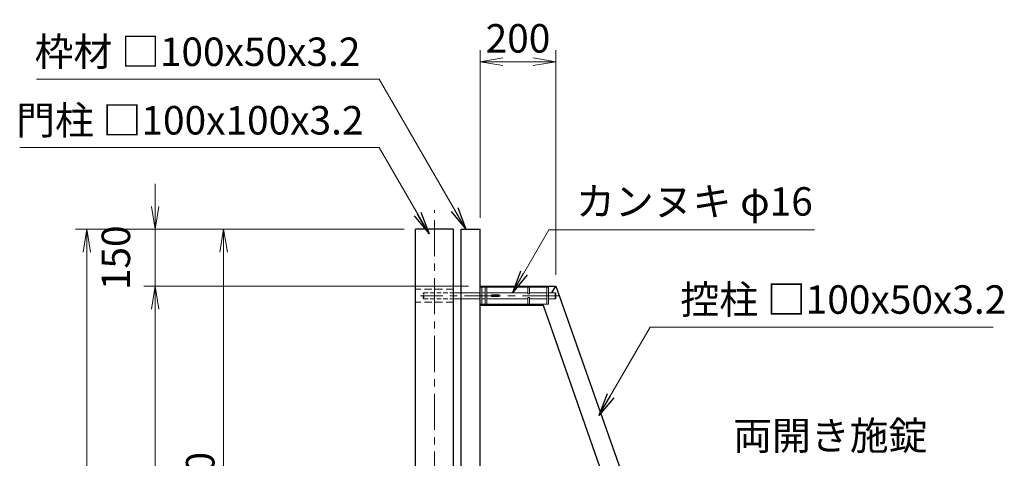
# Model space of a CAD drawing. Units: millimetres. Extents: x 0 to 12600, y 0 to 8910.
# Drawn here: x 8141 to 10733, y 4354 to 5509 of the extents above; entities that cross this region are included whole.
import ezdxf

# ---------------------------------------------------------------- set-up
doc = ezdxf.new("R2010")
doc.units = ezdxf.units.MM
doc.header["$LTSCALE"] = 3
doc.header["$MEASUREMENT"] = 0
doc.linetypes.add('CENTER', pattern=[50.8, 31.75, -6.35, 6.35, -6.35])
doc.linetypes.add('DASHED', pattern=[19.05, 12.7, -6.35])
doc.layers.get('Defpoints').update_dxf_attribs({"color": 8})
for name, color, linetype, lineweight in [('D-BMK', 2, 'CENTER', 13), ('D-STR-DIM', 7, 'Continuous', 13), ('D-STR-TXT', 7, 'Continuous', 13), ('D-STR3', 3, 'Continuous', 13)]:
    doc.layers.add(name, color=color, linetype=linetype, lineweight=lineweight)
doc.layers.add('D-STR1', color=1, linetype='Continuous')
doc.styles.add('ゴシック', font='txt')
doc.dimstyles.new('STYLE-30', dxfattribs={"dimscale": 30, "dimtxt": 2.5, "dimasz": 2, "dimexe": 1, "dimexo": 1, "dimgap": 0.8, "dimtad": 1, "dimdsep": 46, "dimtxsty": 'ゴシック', "dimblk": 'OPEN', "dimcen": 1e-08, "dimclrd": 256, "dimclre": 256, "dimclrt": 256, "dimadec": 0, "dimazin": 2, "dimtfac": 1, "dimtmove": 2, "dimatfit": 3, "dimldrblk": 'OPEN', "dimfxl": 1, "dimtolj": 1, "dimtzin": 0, "dimlwd": -1, "dimlwe": -1, "dimarcsym": 0})

# ---------------------------------------------------------------- blocks, each defined once
blk = doc.blocks.new('_Open')
at = {"color": 0, "linetype": 'ByBlock', "lineweight": -2}
for p, q in [((-1, 0.167), (0, 0)), ((-1, -0.167), (0, 0)), ((0, 0), (-1, 0))]:
    blk.add_line(p, q, dxfattribs=at)
blk = doc.blocks.new('*D26')
at = {"layer": 'D-STR-DIM', "transparency": 16777216}
for p, q in [((9153.2, 4957), (8648.1, 4957)), ((8678.1, 4897), (8678.1, 3617)), ((9273.2, 3557), (8648.1, 3557))]:
    blk.add_line(p, q, dxfattribs=at)
at = {"layer": 'Defpoints', "color": 0, "transparency": 16777216}
for p in [(9183.2, 4957), (8678.1, 3557), (9303.2, 3557)]:
    blk.add_point(p, dxfattribs=at)
at = {"layer": 'D-STR-DIM', "transparency": 16777216, "xscale": 60, "yscale": 60, "zscale": 60}
for p, rotation in [((8678.1, 4957), 90), ((8678.1, 3557), 270)]:
    blk.add_blockref('_Open', p, dxfattribs=dict(at, rotation=rotation))
at = {"layer": 'D-STR-DIM', "transparency": 16777216, "insert": (8616.6, 4257), "char_height": 75, "attachment_point": 5, "rotation": 90, "style": 'ゴシック'}
blk.add_mtext('\\A1;1400', dxfattribs=at)
blk = doc.blocks.new('*D28')
at = {"layer": 'D-STR-DIM', "transparency": 16777216}
for p, q in [((8498.1, 5017), (8498.1, 5077)), ((9153.2, 4957), (8468.1, 4957)), ((8498.1, 4957), (8498.1, 4807)), ((9323.2, 4807), (8468.1, 4807)), ((8498.1, 4747), (8498.1, 4687))]:
    blk.add_line(p, q, dxfattribs=at)
at = {"layer": 'Defpoints', "color": 0, "transparency": 16777216}
for p in [(9183.2, 4957), (8498.1, 4807), (9353.2, 4807)]:
    blk.add_point(p, dxfattribs=at)
at = {"layer": 'D-STR-DIM', "transparency": 16777216, "xscale": 60, "yscale": 60, "zscale": 60}
for p, rotation in [((8498.1, 4957), 270), ((8498.1, 4807), 90)]:
    blk.add_blockref('_Open', p, dxfattribs=dict(at, rotation=rotation))
at = {"layer": 'D-STR-DIM', "transparency": 16777216, "insert": (8394.6, 4882), "char_height": 75, "attachment_point": 5, "rotation": 90, "style": 'ゴシック'}
blk.add_mtext('\\A1;150', dxfattribs=at)
blk = doc.blocks.new('*D29')
at = {"layer": 'D-STR-DIM', "transparency": 16777216}
for p, q in [((9153.2, 4957), (8288.1, 4957)), ((8318.1, 4897), (8318.1, 3167)), ((9153.2, 3107), (8288.1, 3107))]:
    blk.add_line(p, q, dxfattribs=at)
at = {"layer": 'Defpoints', "color": 0, "transparency": 16777216}
for p in [(9183.2, 4957), (8318.1, 3107), (9183.2, 3107)]:
    blk.add_point(p, dxfattribs=at)
at = {"layer": 'D-STR-DIM', "transparency": 16777216, "xscale": 60, "yscale": 60, "zscale": 60}
for p, rotation in [((8318.1, 4957), 90), ((8318.1, 3107), 270)]:
    blk.add_blockref('_Open', p, dxfattribs=dict(at, rotation=rotation))
at = {"layer": 'D-STR-DIM', "transparency": 16777216, "insert": (8256.6, 4032), "char_height": 75, "attachment_point": 5, "rotation": 90, "style": 'ゴシック'}
blk.add_mtext('\\A1;1850', dxfattribs=at)
blk = doc.blocks.new('*D30')
at = {"layer": 'D-STR-DIM', "transparency": 16777216}
for p, q in [((9323.2, 4807), (8468.1, 4807)), ((8498.1, 4747), (8498.1, 3517)), ((8753.2, 3457), (8468.1, 3457))]:
    blk.add_line(p, q, dxfattribs=at)
at = {"layer": 'Defpoints', "color": 0, "transparency": 16777216}
for p in [(9353.2, 4807), (8498.1, 3457), (8783.2, 3457)]:
    blk.add_point(p, dxfattribs=at)
at = {"layer": 'D-STR-DIM', "transparency": 16777216, "xscale": 60, "yscale": 60, "zscale": 60}
for p, rotation in [((8498.1, 4807), 90), ((8498.1, 3457), 270)]:
    blk.add_blockref('_Open', p, dxfattribs=dict(at, rotation=rotation))
at = {"layer": 'D-STR-DIM', "transparency": 16777216, "insert": (8436.6, 4132), "char_height": 75, "attachment_point": 5, "rotation": 90, "style": 'ゴシック'}
blk.add_mtext('\\A1;1350', dxfattribs=at)
blk = doc.blocks.new('*D32')
at = {"layer": 'D-STR-DIM', "transparency": 16777216}
for p, q in [((9353.2, 4987), (9353.2, 5428.4)), ((9553.2, 4837), (9553.2, 5428.4)), ((9413.2, 5398.4), (9493.2, 5398.4))]:
    blk.add_line(p, q, dxfattribs=at)
at = {"layer": 'Defpoints', "color": 0, "transparency": 16777216}
for p in [(9553.2, 5398.4), (9353.2, 4957), (9553.2, 4807)]:
    blk.add_point(p, dxfattribs=at)
at = {"layer": 'D-STR-DIM', "transparency": 16777216, "xscale": 60, "yscale": 60, "zscale": 60, "rotation": 180}
blk.add_blockref('_Open', (9353.2, 5398.4), dxfattribs=at)
at = {"layer": 'D-STR-DIM', "transparency": 16777216, "xscale": 60, "yscale": 60, "zscale": 60}
blk.add_blockref('_Open', (9553.2, 5398.4), dxfattribs=at)
at = {"layer": 'D-STR-DIM', "transparency": 16777216, "insert": (9453.2, 5459.9), "char_height": 75, "attachment_point": 5, "style": 'ゴシック'}
blk.add_mtext('\\A1;200', dxfattribs=at)

msp = doc.modelspace()

# ---------------------------------------------------------------- linework, layer by layer
at = {"layer": 'D-BMK'}
for p, q in [((9233.21, 3057.032), (9233.21, 5007.032)), ((9559.879, 4782.032), (9196.542, 4782.032))]:
    msp.add_line(p, q, dxfattribs=at)
at = {"layer": 'D-STR1'}
for p, q in [((9183.21, 3107.032), (9183.21, 4957.032)), ((9283.21, 4957.032), (9183.21, 4957.032)), ((9283.21, 3420.091), (9283.21, 4957.032)), ((9303.21, 4957.032), (9353.21, 4957.032)), ((9303.21, 3557.032), (9303.21, 4957.032)), ((9353.21, 3557.032), (9353.21, 4957.032)), ((9353.21, 4807.032), (9553.21, 4807.032)), ((9541.877, 4790.032), (9553.21, 4807.032)), ((9553.21, 4807.032), (9957.377, 3657.032)), ((9353.21, 4757.032), (9519.877, 4757.032)), ((9519.877, 4757.032), (9521.544, 4759.532)), ((9519.877, 4757.032), (9903.21, 3657.032))]:
    msp.add_line(p, q, dxfattribs=at)
at = {"layer": 'D-STR3', "linetype": 'DASHED', "ltscale": 0.5}
for p, q in [((9283.21, 4799.032), (9183.21, 4799.032)), ((9283.21, 4765.032), (9183.21, 4765.032))]:
    msp.add_line(p, q, dxfattribs=at)
at = {"layer": 'D-STR3'}
for p, q in [((9533.212, 4804.532), (9353.21, 4804.532)), ((9353.21, 4759.532), (9353.21, 4804.532)), ((9357.71, 4759.532), (9357.71, 4804.532)), ((9366.71, 4804.532), (9366.71, 4759.532)), ((9371.21, 4804.532), (9371.21, 4759.532)), ((9478.711, 4787.032), (9478.711, 4804.532)), ((9483.211, 4787.032), (9483.211, 4804.532)), ((9528.712, 4759.532), (9528.712, 4804.532)), ((9533.212, 4759.532), (9533.212, 4804.532)), ((9353.21, 4790.032), (9283.21, 4790.032)), ((9353.21, 4774.032), (9283.21, 4774.032)), ((9366.71, 4790.032), (9357.71, 4790.032)), ((9366.71, 4774.032), (9357.71, 4774.032)), ((9478.711, 4790.032), (9371.21, 4790.032)), ((9478.711, 4774.032), (9371.21, 4774.032)), ((9403.211, 4784.282), (9383.21, 4784.282)), ((9383.21, 4784.282), (9383.21, 4779.782)), ((9403.211, 4779.782), (9383.21, 4779.782)), ((9403.211, 4784.282), (9403.211, 4779.782)), ((9483.211, 4787.032), (9478.711, 4787.032)), ((9483.211, 4777.032), (9478.711, 4777.032)), ((9478.711, 4759.532), (9478.711, 4777.032)), ((9528.712, 4790.032), (9483.211, 4790.032)), ((9483.211, 4759.532), (9483.211, 4777.032)), ((9528.712, 4774.032), (9483.211, 4774.032)), ((9551.212, 4790.032), (9533.212, 4790.032)), ((9551.212, 4774.032), (9533.212, 4774.032)), ((9551.212, 4774.032), (9551.212, 4790.032)), ((9553.212, 4788.032), (9551.212, 4790.032)), ((9551.212, 4774.032), (9553.212, 4776.032)), ((9553.212, 4776.032), (9553.212, 4788.032)), ((9533.212, 4759.532), (9353.21, 4759.532))]:
    msp.add_line(p, q, dxfattribs=at)
at = {"layer": 'D-STR3', "linetype": 'DASHED', "ltscale": 0.2}
for p, q in [((9203.209, 4788.032), (9205.209, 4790.032)), ((9203.209, 4776.032), (9203.209, 4788.032)), ((9205.209, 4774.032), (9203.209, 4776.032)), ((9205.209, 4774.032), (9205.209, 4790.032))]:
    msp.add_line(p, q, dxfattribs=at)
at = {"layer": 'D-STR3', "linetype": 'DASHED', "ltscale": 0.3}
for p, q in [((9205.209, 4790.032), (9283.21, 4790.032)), ((9205.209, 4774.032), (9283.21, 4774.032))]:
    msp.add_line(p, q, dxfattribs=at)

# ---------------------------------------------------------------- texts
at = {"layer": 'D-STR-TXT', "style": 'ゴシック'}
for s, p in [('枠材 □100x50x3.2', (8180.599, 5387.135)), ('門柱 □100x100x3.2', (8131.99, 5206.695)), ('カンヌキ φ16', (9605.865, 4992.905)), ('控柱 □100x50x3.2', (9880.8, 4734.525)), ('両開き施錠', (10019.585, 4376.184))]:
    msp.add_text(s, height=75, dxfattribs=at).set_placement(p)

# ---------------------------------------------------------------- dimensions: what is measured, and where the dimension line sits
at = {"layer": 'D-STR-DIM'}
dim = msp.add_linear_dim(base=(9553.21, 5398.403), p1=(9353.21, 4957.032), p2=(9553.21, 4807.032), dimstyle='STYLE-30', dxfattribs=at)
dim.commit()
dim.dimension.update_dxf_attribs({"geometry": '*D32', "text_midpoint": (9453.21, 5459.903)})
for base, p1, p2, picture, middle in [((8498.098, 4807.032), (9183.21, 4957.032), (9353.21, 4807.032), '*D28', (8394.598, 4882.032)), ((8318.098, 3107.032), (9183.21, 4957.032), (9183.21, 3107.032), '*D29', (8256.598, 4032.032)), ((8678.098, 3557.032), (9183.21, 4957.032), (9303.21, 3557.032), '*D26', (8616.598, 4257.032)), ((8498.098, 3457.032), (9353.21, 4807.032), (8783.21, 3457.032), '*D30', (8436.598, 4132.032))]:
    dim = msp.add_linear_dim(base=base, p1=p1, p2=p2, angle=90, dimstyle='STYLE-30', dxfattribs=at)
    dim.commit()
    dim.dimension.update_dxf_attribs({"geometry": picture, "text_midpoint": middle})

# ---------------------------------------------------------------- leaders
at = {"layer": 'D-STR-TXT'}
for points in [[(9316.004, 4957.032), (9087.695, 5352.475), (8185.929, 5352.475)], [(9218.923, 4945.333), (9087.817, 5172.416), (8141.508, 5172.416)], [(9438.469, 4790.032), (9534.048, 4955.58), (10234.038, 4955.58)], [(9666.392, 4466.548), (9800.988, 4699.675), (10703.896, 4699.675)]]:
    msp.add_leader(points, dimstyle='STYLE-30', override={"dimgap": 0.8, "dimtad": 1}, dxfattribs=at)

doc.saveas('drawing.dxf')
